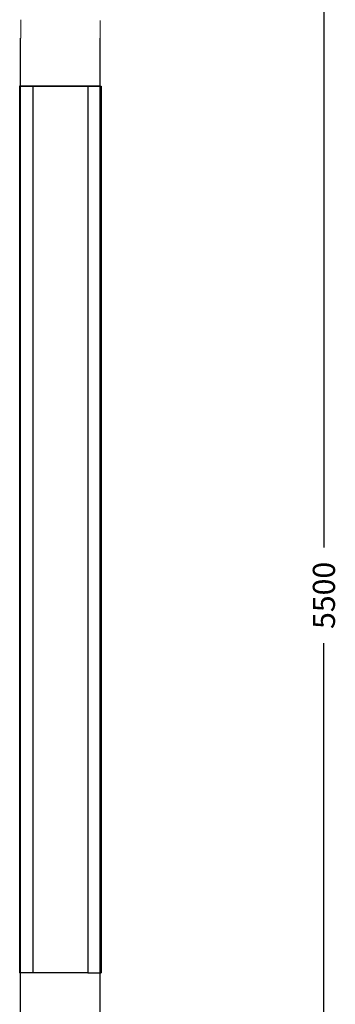
# Model space of a CAD drawing. Extents: x -177420 to -172309, y 4099927 to 4102076.
# Drawn here: x -176852 to -176780, y 4100773 to 4100996 of the extents above; entities that cross this region are included whole.
import ezdxf

# ---------------------------------------------------------------- set-up
doc = ezdxf.new("R2010")
doc.units = 0
doc.header["$LTSCALE"] = 0.5
doc.header["$PDSIZE"] = 0.2
doc.layers.get('0').update_dxf_attribs({"linetype": 'CONTINUOUS'})
doc.layers.get('Defpoints').update_dxf_attribs({"linetype": 'CONTINUOUS'})
doc.layers.add('Make2D$可见线$曲线', color=7, linetype='CONTINUOUS', true_color=0x000000)
doc.layers.add('Make2D$隐藏线$曲线', color=7, linetype='CONTINUOUS', true_color=0x8c8c8c)
doc.layers.add('PUB_DIM尺寸', color=3, linetype='CONTINUOUS', lineweight=20, true_color=0x00ff00)
doc.styles.add('OdaTtfStyle', font='txt', dxfattribs={"bigfont": 'hztxt.shx'})
doc.dimstyles.new('archtick_0_0_0_0', dxfattribs={"dimtxt": 0.18, "dimasz": 26.226035, "dimexe": 0.18, "dimexo": 0.0625, "dimgap": 4.162863, "dimtad": 0, "dimtoh": 1, "dimdec": 4, "dimzin": 0, "dimdsep": 46, "dimtxsty": 'OdaTtfStyle', "dimsah": 1, "dimcen": 0.09, "dimadec": 0, "dimazin": 0, "dimtfac": 1, "dimtdec": 4, "dimtofl": 0, "dimtmove": 0, "dimatfit": 3, "dimfxl": 0, "dimtolj": 1, "dimtzin": 0, "dimarcsym": 0})

# ---------------------------------------------------------------- blocks, each defined once
blk = doc.blocks.new('*D44')
at = {"layer": 'Defpoints', "color": 0, "linetype": 'Continuous', "ltscale": 39.893103, "transparency": 16777216}
for p in [(-182523.2, 4106677.6), (-182504.1, 4101373.9), (-182017, 4101373.9)]:
    blk.add_point(p, dxfattribs=at)
at = {"layer": 'PUB_DIM尺寸', "color": 3, "linetype": 'Continuous', "lineweight": -2, "ltscale": 39.893103, "transparency": 16777216}
for p, q in [((-182483.3, 4106677.6), (-181988.5, 4106677.6)), ((-182017, 4106605.8), (-182017, 4104133.8)), ((-182017, 4101445.7), (-182017, 4103917.7)), ((-182464.2, 4101373.9), (-181988.5, 4101373.9))]:
    blk.add_line(p, q, dxfattribs=at)
at = {"layer": 'PUB_DIM尺寸', "color": 3, "linetype": 'Continuous', "ltscale": 39.893103, "transparency": 16777216}
for points in [[(-182029, 4106605.8), (-182005.1, 4106605.8), (-182017, 4106677.6)], [(-182029, 4101445.7), (-182005.1, 4101445.7), (-182017, 4101373.9)]]:
    blk.add_solid(points, dxfattribs=at)
at = {"layer": 'PUB_DIM尺寸', "color": 3, "linetype": 'Continuous', "ltscale": 39.893103, "transparency": 16777216, "insert": (-182017, 4104025.7), "char_height": 50, "attachment_point": 5, "rotation": 90, "style": 'OdaTtfStyle'}
blk.add_mtext('\\A1;5500', dxfattribs=at)
blk = doc.blocks.new('ludenglimian')
at = {"color": 3, "linetype": 'Continuous', "lineweight": 13, "ltscale": 2.908613}
blk.add_line((-263.63556, 3431.44246), (-263.63556, 3473.03563), dxfattribs=at)
at = {"color": 3, "linetype": 'Continuous', "lineweight": 13, "ltscale": 5.235503}
blk.add_line((-83.94145, 3431.61698), (-83.94145, 3471.4068), dxfattribs=at)
at = {"layer": 'Make2D$可见线$曲线', "color": 3, "lineweight": -3}
for points in [[(-264.02645, 3323.08103), (-264.08588, 3377.32631), (-264.14531, 3431.57159)], [(-84.02671, 3323.08103), (-84.08614, 3377.32631), (-84.14557, 3431.57159)], [(-264.02612, 3323.08103), (-265.02628, 3323.08103), (-266.02644, 3323.08103)], [(-266.02644, 3323.08103), (-266.02644, 2323.08103), (-266.02644, 1323.08103)], [(-236.02644, 3323.08103), (-250.02628, 3323.08103), (-264.02612, 3323.08103)], [(-236.02644, 3323.08103), (-236.02644, 2323.08103), (-236.02644, 1323.08103)], [(-112.0263, 3322.98721), (-174.02623, 3323.02449), (-236.02615, 3323.06178)], [(-112.02644, 3323.08103), (-98.02638, 3323.08103), (-84.02631, 3323.08103)], [(-112.02644, 3323.08103), (-112.02644, 2323.08103), (-112.02644, 1323.08103)], [(-84.02631, 3323.08103), (-83.02638, 3323.08103), (-82.02644, 3323.08103)], [(-82.02644, 3323.08103), (-82.02644, 2323.08103), (-82.02644, 1323.08103)], [(-264.02645, 1323.08103), (-265.02644, 1323.08103), (-266.02644, 1323.08103)], [(-236.02644, 1323.08103), (-250.02644, 1323.08103), (-264.02645, 1323.08103)], [(-264.02644, 523.08103), (-264.02644, 923.08103), (-264.02644, 1323.08103)], [(-112.02591, 1323.08103), (-174.02618, 1323.08103), (-236.02644, 1323.08103)], [(-112.02644, 1323.08103), (-98.02631, 1323.08103), (-84.02618, 1323.08103)], [(-84.02644, 523.08103), (-84.02644, 923.08103), (-84.02644, 1323.08103)], [(-84.02618, 1323.08103), (-83.02631, 1323.08103), (-82.02644, 1323.08103)]]:
    blk.add_open_spline(points, degree=2, dxfattribs=at)
at = {"layer": 'Make2D$隐藏线$曲线', "color": 3, "lineweight": -3}
for points in [[(-266.02644, 3323.08103), (-266.02644, 3323.08103), (-266.02644, 3323.08103)], [(-266.02644, 3323.08103), (-266.02644, 3323.08103), (-266.02644, 3323.08103)], [(-264.02659, 3322.97037), (-174.02666, 3322.91624), (-84.02674, 3322.86211)], [(-236.02615, 3323.06178), (-250.0263, 3323.0702), (-264.02645, 3323.07862)], [(-264.02644, 3323.08103), (-264.02644, 3323.08103), (-264.02644, 3323.08103)], [(-264.02644, 3323.08103), (-264.02644, 3323.08103), (-264.02644, 3323.08103)], [(-264.02644, 1323.08103), (-264.02644, 2323.08103), (-264.02644, 3323.08103)], [(-264.02644, 3323.08103), (-264.02644, 3323.08103), (-264.02644, 3323.08103)], [(-236.02644, 3323.08103), (-236.02644, 3323.08103), (-236.02644, 3323.08103)], [(-112.02591, 3323.08103), (-174.02618, 3323.08103), (-236.02644, 3323.08103)], [(-112.02644, 3323.08103), (-112.02644, 3323.08103), (-112.02644, 3323.08103)], [(-84.02685, 3322.97037), (-98.02658, 3322.97879), (-112.0263, 3322.98721)], [(-84.02644, 3323.08103), (-84.02644, 3323.08103), (-84.02644, 3323.08103)], [(-84.02644, 3323.08103), (-84.02644, 3323.08103), (-84.02644, 3323.08103)], [(-84.02644, 3323.08103), (-84.02644, 3323.08103), (-84.02644, 3323.08103)], [(-84.02644, 1323.08103), (-84.02644, 2323.08091), (-84.02644, 3323.08079)], [(-82.02644, 3323.08103), (-82.02644, 3323.08103), (-82.02644, 3323.08103)], [(-82.02644, 3323.08103), (-82.02644, 3323.08103), (-82.02644, 3323.08103)], [(-266.02644, 1323.08103), (-266.02644, 1323.08103), (-266.02644, 1323.08103)], [(-264.02644, 1323.08103), (-264.02644, 1323.08103), (-264.02644, 1323.08103)], [(-264.02644, 1323.08103), (-264.02644, 1323.08103), (-264.02644, 1323.08103)], [(-236.02644, 1323.08103), (-236.02644, 1323.08103), (-236.02644, 1323.08103)], [(-112.02644, 1323.08103), (-112.02644, 1323.08103), (-112.02644, 1323.08103)], [(-84.02644, 1323.08103), (-84.02644, 1323.08103), (-84.02644, 1323.08103)], [(-84.02644, 1323.08103), (-84.02644, 1323.08103), (-84.02644, 1323.08103)], [(-84.02644, 1323.08103), (-84.02644, 1323.08103), (-84.02644, 1323.08103)], [(-82.02644, 1323.08103), (-82.02644, 1323.08103), (-82.02644, 1323.08103)]]:
    blk.add_open_spline(points, degree=2, dxfattribs=at)
at = {"layer": 'PUB_DIM尺寸', "color": 3, "linetype": 'Continuous', "ltscale": 39.893103}
dim = blk.add_linear_dim(base=(421.41505, -477.09528), p1=(-84.79852, 4826.5913), p2=(-65.6985, -477.09528), angle=90, text='5500', dimstyle='archtick_0_0_0_0', override={"dimtxt": 50, "dimasz": 71.807585, "dimexe": 28.495074, "dimexo": 39.893103, "dimgap": 19.946551, "dimclrd": 3, "dimclre": 3, "dimclrt": 3, "dimtmove": 2}, dxfattribs=at)
dim.commit()
dim.dimension.update_dxf_attribs({"geometry": '*D44', "text_midpoint": (421.41505, 2174.74801), "insert": (182438.44135, -4101850.97659)})

msp = doc.modelspace()

# ---------------------------------------------------------------- block references
at = {"linetype": 'Continuous', "xscale": 0.1008, "yscale": 0.1008, "zscale": 0.1008}
msp.add_blockref('ludenglimian', (-176825.22455, 4100646.30957), dxfattribs=at)

doc.saveas('drawing.dxf')
